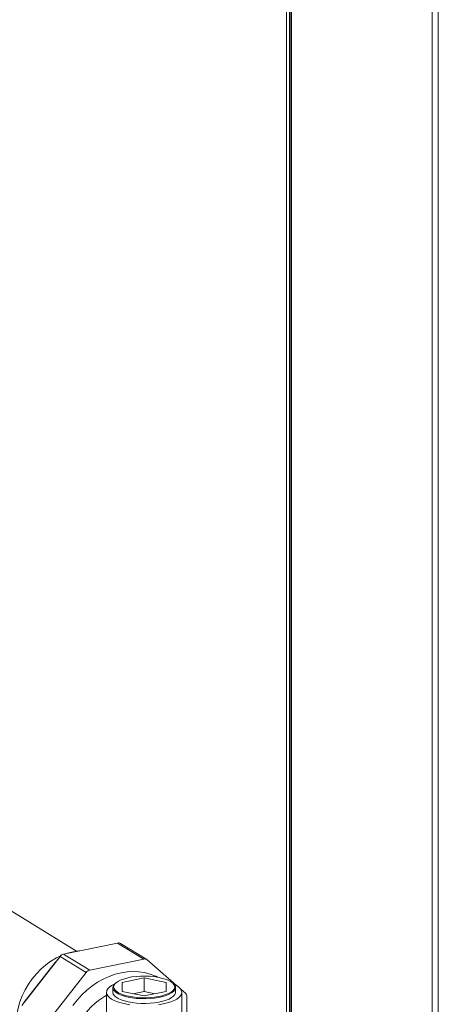
# Model space of a CAD drawing. Extents: x 19.1 to 29.8, y 0.6 to 8.7.
# Drawn here: x 23.6 to 24, y 4.2 to 5.2 of the extents above; entities that cross this region are included whole.
import ezdxf

# ---------------------------------------------------------------- set-up
doc = ezdxf.new("R2010")
doc.units = 0
doc.header["$MEASUREMENT"] = 0
doc.layers.get('0').update_dxf_attribs({"linetype": 'CONTINUOUS'})
doc.layers.add('D7', color=7, linetype='CONTINUOUS')

# ---------------------------------------------------------------- blocks, each defined once
blk = doc.blocks.new('A$C381930C4')
at = {"color": 7, "linetype": 'Continuous', "lineweight": 15}
for p, q in [((4.18414, 0.61118), (4.18414, 1.99666)), ((4.1901, 1.99788), (4.1901, 0.60751)), ((4.04373, 1.96785), (4.04373, 0.76025)), ((4.04672, 1.96847), (4.04672, 0.75948)), ((4.048, 1.96873), (4.048, 0.75975)), ((4.04858, 1.96885), (4.04858, 0.75987)), ((3.84157, 0.82186), (3.73266, 0.88887)), ((3.829, 0.81902), (3.88106, 0.82969)), ((3.88106, 0.82969), (3.90617, 0.81424)), ((3.9091, 0.81378), (3.88398, 0.82923)), ((3.78878, 0.76951), (3.82559, 0.81679)), ((3.82559, 0.81679), (3.8507, 0.80133)), ((3.829, 0.81902), (3.85412, 0.80356)), ((3.7911, 0.7726), (3.82082, 0.81078)), ((3.82082, 0.81078), (3.82088, 0.81075)), ((3.85412, 0.80356), (3.90617, 0.81424)), ((3.90959, 0.81341), (3.93775, 0.78879)), ((3.81389, 0.75406), (3.8507, 0.80133)), ((3.91962, 0.79676), (3.91817, 0.79766)), ((3.87942, 0.79135), (3.87878, 0.79079)), ((3.90665, 0.79606), (3.88548, 0.79171)), ((3.88548, 0.79171), (3.88548, 0.78303)), ((3.92783, 0.79171), (3.90665, 0.79606)), ((3.90665, 0.78301), (3.90665, 0.79606)), ((3.92783, 0.78303), (3.92783, 0.79171)), ((3.93453, 0.79079), (3.93389, 0.79135)), ((3.87038, 0.78215), (3.87038, 0.76143)), ((3.87652, 0.78672), (3.87652, 0.78215)), ((3.88548, 0.78303), (3.90665, 0.77869)), ((3.90665, 0.78301), (3.8961, 0.78085)), ((3.90665, 0.77869), (3.92783, 0.78303)), ((3.91721, 0.78085), (3.90665, 0.78301)), ((3.93679, 0.78215), (3.93679, 0.78672)), ((3.94197, 0.78511), (3.9464, 0.78123)), ((3.94293, 0.76142), (3.94293, 0.78215)), ((3.7911, 0.7726), (3.79115, 0.77256)), ((3.94781, 0.77784), (3.94781, 0.75844))]:
    blk.add_line(p, q, dxfattribs=at)
at = {"color": 7, "linetype": 'Continuous', "lineweight": 15, "flags": 128}
for points in [[(3.78736, 0.72795), (3.78588, 0.73187), (3.78439, 0.73729), (3.78343, 0.74295), (3.78302, 0.7488), (3.78316, 0.75477), (3.78385, 0.76082), (3.78507, 0.76687), (3.78683, 0.77287), (3.78909, 0.77875), (3.79185, 0.78447), (3.79507, 0.78996), (3.79871, 0.79517), (3.80275, 0.80004), (3.80715, 0.80453), (3.81185, 0.8086), (3.81681, 0.8122), (3.82199, 0.8153), (3.82601, 0.81728)], [(3.83215, 0.81966), (3.83278, 0.81986), (3.83829, 0.82129)], [(3.83829, 0.82129), (3.84379, 0.82212), (3.84442, 0.82218)], [(3.82082, 0.81078), (3.82118, 0.8112), (3.82147, 0.8115)], [(3.91927, 0.79682), (3.91741, 0.79773), (3.91234, 0.79974), (3.90703, 0.80118), (3.90153, 0.80205), (3.89588, 0.80232), (3.89013, 0.80201), (3.88433, 0.80111), (3.87853, 0.79963), (3.87279, 0.79758), (3.86714, 0.79499), (3.86163, 0.79187), (3.85632, 0.78825), (3.85125, 0.78416), (3.84647, 0.77964), (3.842, 0.77472), (3.8379, 0.76945)], [(3.93215, 0.7926), (3.92974, 0.79386), (3.92683, 0.79499), (3.92349, 0.79595), (3.9198, 0.79673), (3.91582, 0.79731), (3.91165, 0.79768), (3.90737, 0.79783), (3.90308, 0.79775), (3.89886, 0.79746), (3.89481, 0.79695), (3.89101, 0.79623), (3.88755, 0.79533), (3.88449, 0.79425), (3.88191, 0.79304), (3.87985, 0.79169), (3.87836, 0.79026), (3.87748, 0.78877), (3.87722, 0.78724), (3.87758, 0.78572), (3.87857, 0.78424), (3.88015, 0.78282), (3.8823, 0.78149), (3.88497, 0.7803), (3.8881, 0.77925), (3.89163, 0.77838), (3.89547, 0.7777), (3.89956, 0.77722), (3.90379, 0.77696), (3.90809, 0.77692), (3.91235, 0.77711), (3.9165, 0.77751), (3.92043, 0.77813), (3.92408, 0.77894), (3.92735, 0.77993), (3.93017, 0.78108), (3.9325, 0.78236), (3.93428, 0.78375), (3.93547, 0.78522), (3.93604, 0.78673), (3.93599, 0.78826), (3.93531, 0.78977), (3.93402, 0.79123), (3.93215, 0.7926)], [(3.87803, 0.79007), (3.87787, 0.79), (3.87524, 0.7886), (3.87314, 0.78709), (3.87161, 0.78549), (3.87069, 0.78384), (3.87038, 0.78215), (3.87069, 0.78047), (3.87161, 0.77882), (3.87314, 0.77722), (3.87524, 0.77571), (3.87787, 0.77431), (3.881, 0.77304), (3.88457, 0.77193), (3.88852, 0.77099), (3.89277, 0.77025)], [(3.92054, 0.77025), (3.92479, 0.77099), (3.92874, 0.77193), (3.93231, 0.77304), (3.93544, 0.77431), (3.93807, 0.77571), (3.94017, 0.77722), (3.9417, 0.77882), (3.94262, 0.78047), (3.94293, 0.78215), (3.94262, 0.78384), (3.9417, 0.78549), (3.94017, 0.78709), (3.93807, 0.7886), (3.93807, 0.7886)], [(3.93453, 0.79079), (3.93467, 0.79066), (3.93599, 0.78917), (3.93668, 0.78763), (3.93674, 0.78607), (3.93615, 0.78452), (3.93493, 0.78302), (3.93311, 0.78159), (3.93073, 0.78028), (3.92784, 0.7791), (3.92449, 0.77809), (3.92076, 0.77726), (3.91673, 0.77663), (3.91249, 0.77621), (3.90812, 0.77602), (3.90372, 0.77606), (3.89939, 0.77633), (3.89521, 0.77681), (3.89127, 0.77751), (3.88766, 0.77841), (3.88446, 0.77948), (3.88172, 0.7807), (3.87952, 0.78206), (3.8779, 0.78351), (3.87689, 0.78503), (3.87652, 0.78659), (3.87679, 0.78815), (3.87769, 0.78968), (3.87878, 0.79079)], [(3.93807, 0.7886), (3.93544, 0.79), (3.93528, 0.79007)], [(3.93679, 0.78215), (3.93674, 0.7815), (3.93615, 0.77995), (3.93493, 0.77845), (3.93311, 0.77703), (3.93073, 0.77571), (3.92784, 0.77454), (3.92449, 0.77352), (3.92076, 0.77269), (3.91673, 0.77206), (3.91249, 0.77165), (3.90812, 0.77146), (3.90372, 0.7715), (3.89939, 0.77176), (3.89521, 0.77225), (3.89127, 0.77295), (3.88766, 0.77384), (3.88446, 0.77491), (3.88172, 0.77614), (3.87952, 0.77749), (3.8779, 0.77894), (3.87689, 0.78047), (3.87652, 0.78202), (3.87652, 0.78215)], [(3.79056, 0.77179), (3.79078, 0.77215), (3.7911, 0.7726)]]:
    blk.add_lwpolyline(points, dxfattribs=at)
at = {"color": 7, "linetype": 'Continuous', "lineweight": 15}
for centre, radius, start, end in [((3.88194, 0.82583), 0.00397, 59.07311, 102.9116), ((3.83035, 0.81322), 0.00595, 103.05098, 143.17272), ((3.90706, 0.81042), 0.00392, 49.72009, 103.07682), ((3.85546, 0.79777), 0.00595, 103.05098, 143.17272), ((3.9012, 0.72303), 0.06415, 118.71688, 184.40867), ((3.94337, 0.77798), 0.00445, 358.15077, 47.07619)]:
    blk.add_arc(centre, radius, start, end, dxfattribs=at)

msp = doc.modelspace()

# ---------------------------------------------------------------- block references
at = {"layer": 'D7', "color": 7, "linetype": 'Continuous'}
msp.add_blockref('A$C381930C4', (19.84766, 3.45894), dxfattribs=at)

doc.saveas('drawing.dxf')
